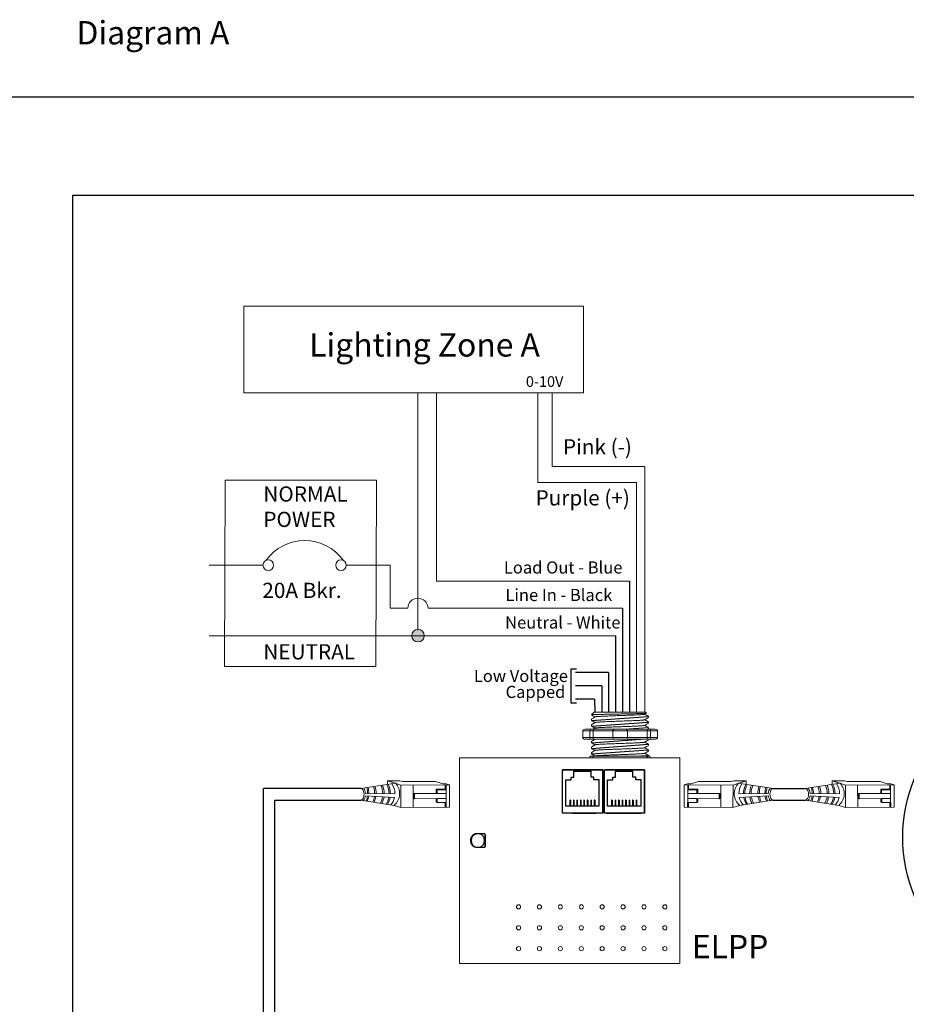
# Model space of a CAD drawing. Units: inches. Extents: x 838 to 1275, y -791 to -286.
# Drawn here: x 1006 to 1019, y -647 to -633 of the extents above; entities that cross this region are included whole.
import ezdxf

# ---------------------------------------------------------------- set-up
doc = ezdxf.new("R2010")
doc.units = ezdxf.units.IN
doc.header["$MEASUREMENT"] = 0
for name, color, linetype in [('1', 7, 'Continuous'), ('5 BORDER', 250, 'Continuous'), ('Enclosure', 6, 'Continuous'), ('Rev B', 7, 'Continuous'), ('TXT', 7, 'Continuous'), ('Wiring', 7, 'Continuous')]:
    doc.layers.add(name, color=color, linetype=linetype)
doc.styles.get("Standard").update_dxf_attribs({"font": 'arial.ttf'})

msp = doc.modelspace()

# ---------------------------------------------------------------- hatches: boundary and pattern name
at = {"layer": 'Wiring', "lineweight": 13}
h = msp.add_hatch(color=0, dxfattribs=at)
edge = h.paths.add_edge_path()
edge.add_arc((1011.869, -641.831), 0.0934, 0, 360)

# ---------------------------------------------------------------- linework, layer by layer
for p, q in [((1015.033, -641.018), (1015.033, -642.972)), ((1014.929, -641.421), (1014.929, -642.972)), ((1014.823, -641.831), (1014.825, -642.972)), ((1014.159, -642.84), (1014.159, -642.324)), ((1014.159, -642.324), (1014.239, -642.324)), ((1014.72, -642.382), (1014.224, -642.382)), ((1014.72, -642.382), (1014.72, -642.972)), ((1014.616, -642.582), (1014.224, -642.582)), ((1014.616, -642.582), (1014.616, -642.972)), ((1014.239, -642.84), (1014.159, -642.84)), ((1014.511, -642.782), (1014.224, -642.782)), ((1014.511, -642.782), (1014.513, -642.972)), ((1014.032, -644.485), (1014.032, -643.835)), ((1014.632, -643.835), (1014.032, -643.835)), ((1014.032, -644.485), (1014.032, -643.835)), ((1014.032, -643.835), (1014.632, -643.835)), ((1014.032, -643.835), (1014.632, -643.835)), ((1014.032, -644.485), (1014.032, -643.835)), ((1014.032, -644.485), (1014.032, -643.835)), ((1014.632, -643.835), (1014.032, -643.835)), ((1014.107, -643.835), (1014.032, -643.835)), ((1014.182, -643.835), (1014.032, -643.835)), ((1014.032, -643.835), (1014.632, -643.835)), ((1014.032, -644.485), (1014.032, -643.835)), ((1014.2, -643.943), (1014.2, -643.854)), ((1014.2, -643.854), (1014.459, -643.854)), ((1014.632, -643.835), (1014.232, -643.835)), ((1014.459, -643.943), (1014.459, -643.854)), ((1014.632, -643.835), (1014.632, -644.485)), ((1014.632, -644.485), (1014.632, -643.835)), ((1014.632, -644.485), (1014.632, -643.835)), ((1014.632, -643.835), (1014.632, -644.485)), ((1014.632, -644.485), (1014.632, -643.835)), ((1014.657, -644.485), (1014.657, -643.835)), ((1015.257, -643.835), (1014.657, -643.835)), ((1014.657, -644.485), (1014.657, -643.835)), ((1014.657, -643.835), (1015.257, -643.835)), ((1014.657, -643.835), (1015.257, -643.835)), ((1014.657, -644.485), (1014.657, -643.835)), ((1014.657, -644.485), (1014.657, -643.835)), ((1015.257, -643.835), (1014.657, -643.835)), ((1014.732, -643.835), (1014.657, -643.835)), ((1014.807, -643.835), (1014.657, -643.835)), ((1014.657, -643.835), (1015.257, -643.835)), ((1014.657, -644.485), (1014.657, -643.835)), ((1014.732, -643.835), (1014.657, -643.835)), ((1014.807, -643.835), (1014.657, -643.835)), ((1014.825, -643.943), (1014.825, -643.854)), ((1014.825, -643.854), (1015.084, -643.854)), ((1015.257, -643.835), (1014.857, -643.835)), ((1015.084, -643.943), (1015.084, -643.854)), ((1015.257, -643.835), (1015.257, -644.485)), ((1015.257, -644.485), (1015.257, -643.835)), ((1015.257, -644.485), (1015.257, -643.835)), ((1015.257, -643.835), (1015.257, -644.485)), ((1015.257, -644.485), (1015.257, -643.835)), ((1014.08, -644.381), (1014.08, -643.985)), ((1014.08, -643.985), (1014.158, -643.985)), ((1014.158, -643.985), (1014.158, -643.943)), ((1014.158, -643.943), (1014.2, -643.943)), ((1014.501, -643.943), (1014.459, -643.943)), ((1014.501, -643.985), (1014.501, -643.943)), ((1014.579, -643.985), (1014.501, -643.985)), ((1014.579, -644.381), (1014.579, -643.985)), ((1014.705, -644.381), (1014.705, -643.985)), ((1014.705, -643.985), (1014.783, -643.985)), ((1014.783, -643.985), (1014.783, -643.943)), ((1014.783, -643.943), (1014.825, -643.943)), ((1015.126, -643.943), (1015.084, -643.943)), ((1015.126, -643.985), (1015.126, -643.943)), ((1015.204, -643.985), (1015.126, -643.985)), ((1015.204, -644.381), (1015.204, -643.985)), ((1011.013, -644.115), (1009.559, -644.115)), ((1009.559, -649.736), (1009.559, -644.115)), ((1017.18, -644.115), (1017.66, -644.115)), ((1009.731, -649.564), (1009.731, -644.288)), ((1009.731, -644.288), (1011.014, -644.288)), ((1014.148, -644.288), (1014.14, -644.288)), ((1014.14, -644.288), (1014.14, -644.381)), ((1014.148, -644.288), (1014.148, -644.381)), ((1014.193, -644.288), (1014.193, -644.381)), ((1014.2, -644.288), (1014.193, -644.288)), ((1014.2, -644.288), (1014.2, -644.381)), ((1014.252, -644.288), (1014.245, -644.288)), ((1014.245, -644.288), (1014.245, -644.381)), ((1014.252, -644.288), (1014.252, -644.381)), ((1014.297, -644.288), (1014.297, -644.381)), ((1014.304, -644.288), (1014.297, -644.288)), ((1014.304, -644.288), (1014.304, -644.381)), ((1014.356, -644.288), (1014.349, -644.288)), ((1014.349, -644.288), (1014.349, -644.381)), ((1014.356, -644.288), (1014.356, -644.381)), ((1014.401, -644.288), (1014.401, -644.381)), ((1014.408, -644.288), (1014.401, -644.288)), ((1014.408, -644.288), (1014.408, -644.381)), ((1014.46, -644.288), (1014.453, -644.288)), ((1014.453, -644.288), (1014.453, -644.381)), ((1014.46, -644.288), (1014.46, -644.381)), ((1014.505, -644.288), (1014.505, -644.381)), ((1014.513, -644.288), (1014.505, -644.288)), ((1014.513, -644.288), (1014.513, -644.381)), ((1014.773, -644.288), (1014.765, -644.288)), ((1014.765, -644.288), (1014.765, -644.381)), ((1014.773, -644.288), (1014.773, -644.381)), ((1014.818, -644.288), (1014.818, -644.381)), ((1014.825, -644.288), (1014.818, -644.288)), ((1014.825, -644.288), (1014.825, -644.381)), ((1014.877, -644.288), (1014.87, -644.288)), ((1014.87, -644.288), (1014.87, -644.381)), ((1014.877, -644.288), (1014.877, -644.381)), ((1014.922, -644.288), (1014.922, -644.381)), ((1014.929, -644.288), (1014.922, -644.288)), ((1014.929, -644.288), (1014.929, -644.381)), ((1014.981, -644.288), (1014.974, -644.288)), ((1014.974, -644.288), (1014.974, -644.381)), ((1014.981, -644.288), (1014.981, -644.381)), ((1015.026, -644.288), (1015.026, -644.381)), ((1015.033, -644.288), (1015.026, -644.288)), ((1015.033, -644.288), (1015.033, -644.381)), ((1015.085, -644.288), (1015.078, -644.288)), ((1015.078, -644.288), (1015.078, -644.381)), ((1015.085, -644.288), (1015.085, -644.381)), ((1015.13, -644.288), (1015.13, -644.381)), ((1015.138, -644.288), (1015.13, -644.288)), ((1015.138, -644.288), (1015.138, -644.381)), ((1017.177, -644.288), (1017.661, -644.288)), ((1014.579, -644.381), (1014.08, -644.381)), ((1015.204, -644.381), (1014.705, -644.381)), ((1014.632, -644.485), (1014.032, -644.485)), ((1014.632, -644.485), (1014.032, -644.485)), ((1014.632, -644.485), (1014.032, -644.485)), ((1014.632, -644.485), (1014.032, -644.485)), ((1014.632, -644.485), (1014.032, -644.485)), ((1014.182, -644.485), (1014.357, -644.485)), ((1014.232, -644.485), (1014.532, -644.485)), ((1014.232, -644.485), (1014.532, -644.485)), ((1014.232, -644.485), (1014.532, -644.485)), ((1014.282, -644.485), (1014.507, -644.485)), ((1014.282, -644.485), (1014.507, -644.485)), ((1014.282, -644.485), (1014.507, -644.485)), ((1015.257, -644.485), (1014.657, -644.485)), ((1015.257, -644.485), (1014.657, -644.485)), ((1015.257, -644.485), (1014.657, -644.485)), ((1015.257, -644.485), (1014.657, -644.485)), ((1015.257, -644.485), (1014.657, -644.485)), ((1014.682, -644.485), (1015.207, -644.485)), ((1014.857, -644.485), (1015.157, -644.485)), ((1014.857, -644.485), (1015.157, -644.485)), ((1014.857, -644.485), (1015.157, -644.485)), ((1014.907, -644.485), (1015.132, -644.485)), ((1014.907, -644.485), (1015.132, -644.485)), ((1014.907, -644.485), (1015.132, -644.485))]:
    msp.add_line(p, q)
at = {"lineweight": 9}
for p, q in [((1014.506, -642.972), (1014.464, -643.014)), ((1014.632, -642.972), (1014.51, -642.972)), ((1014.632, -642.972), (1014.51, -642.972)), ((1014.681, -642.972), (1014.631, -642.973)), ((1014.681, -642.972), (1014.631, -642.973)), ((1014.75, -642.972), (1014.69, -642.972)), ((1014.75, -642.972), (1014.69, -642.972)), ((1014.868, -642.972), (1014.863, -642.972)), ((1014.868, -642.972), (1014.863, -642.972)), ((1014.962, -642.972), (1014.872, -642.972)), ((1014.962, -642.972), (1014.872, -642.972)), ((1014.984, -642.972), (1014.984, -642.972)), ((1014.984, -642.972), (1015.02, -642.972)), ((1014.984, -642.972), (1014.984, -642.972)), ((1014.984, -642.972), (1015.02, -642.972)), ((1014.984, -642.972), (1014.984, -642.972)), ((1014.984, -642.972), (1014.984, -642.972)), ((1015.111, -642.972), (1015.024, -642.972)), ((1015.111, -642.972), (1015.024, -642.972)), ((1015.264, -642.972), (1015.118, -642.972)), ((1015.264, -642.972), (1015.118, -642.972)), ((1015.258, -643.006), (1015.286, -642.989)), ((1015.26, -643.004), (1015.315, -643.035)), ((1015.278, -643.014), (1015.26, -643.004)), ((1015.26, -643.004), (1015.26, -643.004)), ((1015.288, -642.988), (1015.273, -642.972)), ((1014.464, -643.014), (1014.464, -643.014)), ((1014.464, -643.077), (1014.464, -643.098)), ((1015.315, -643.056), (1015.315, -643.035)), ((1015.315, -643.14), (1015.315, -643.119)), ((1014.464, -643.16), (1014.464, -643.181)), ((1015.315, -643.223), (1015.315, -643.202)), ((1014.464, -643.411), (1014.464, -643.431)), ((1015.315, -643.39), (1015.315, -643.379)), ((1014.464, -643.494), (1014.464, -643.515)), ((1014.464, -643.578), (1014.464, -643.598)), ((1015.315, -643.473), (1015.315, -643.452)), ((1015.315, -643.557), (1015.315, -643.536)), ((1014.438, -643.657), (1014.329, -643.657)), ((1014.484, -643.657), (1014.438, -643.657)), ((1014.447, -643.632), (1014.49, -643.632)), ((1014.781, -643.657), (1014.484, -643.657)), ((1014.998, -643.657), (1014.781, -643.657)), ((1015.294, -643.657), (1014.998, -643.657)), ((1015.289, -643.632), (1015.332, -643.632)), ((1015.341, -643.657), (1015.294, -643.657)), ((1015.315, -643.632), (1015.315, -643.619)), ((1015.449, -643.657), (1015.341, -643.657))]:
    msp.add_line(p, q, dxfattribs=at)
at = {"color": 7, "linetype": 'Continuous', "lineweight": 9}
for p, q in [((1014.506, -642.972), (1015.273, -642.972)), ((1014.506, -642.972), (1015.273, -642.972)), ((1014.506, -642.972), (1015.273, -642.972)), ((1014.49, -643.632), (1014.806, -643.632)), ((1014.806, -643.632), (1014.973, -643.632)), ((1014.973, -643.632), (1015.289, -643.632))]:
    msp.add_line(p, q, dxfattribs=at)
at = {"color": 250, "lineweight": 9}
msp.add_line((1014.808, -642.972), (1014.754, -642.972), dxfattribs=at)
msp.add_line((1014.808, -642.972), (1014.754, -642.972), dxfattribs=at)
at = {"color": 7, "lineweight": 9}
msp.add_line((1014.809, -642.972), (1014.858, -642.972), dxfattribs=at)
at = {"lineweight": 15}
for p, q in [((1014.333, -643.354), (1014.333, -643.254)), ((1014.441, -643.254), (1014.333, -643.254)), ((1014.367, -643.229), (1014.45, -643.229)), ((1014.441, -643.354), (1014.441, -643.254)), ((1014.487, -643.254), (1014.441, -643.254)), ((1014.487, -643.354), (1014.487, -643.254)), ((1014.784, -643.254), (1014.487, -643.254)), ((1014.784, -643.354), (1014.784, -643.254)), ((1015.001, -643.254), (1014.784, -643.254)), ((1015.298, -643.254), (1015.001, -643.254)), ((1015.001, -643.354), (1015.001, -643.254)), ((1015.298, -643.354), (1015.298, -643.254)), ((1015.344, -643.254), (1015.298, -643.254)), ((1015.335, -643.229), (1015.418, -643.229)), ((1015.453, -643.254), (1015.344, -643.254)), ((1015.344, -643.354), (1015.344, -643.254)), ((1015.453, -643.354), (1015.453, -643.254)), ((1014.441, -643.354), (1014.333, -643.354)), ((1014.367, -643.379), (1014.45, -643.379)), ((1014.487, -643.354), (1014.441, -643.354)), ((1014.784, -643.354), (1014.487, -643.354)), ((1015.001, -643.354), (1014.784, -643.354)), ((1015.298, -643.354), (1015.001, -643.354)), ((1015.344, -643.354), (1015.298, -643.354)), ((1015.335, -643.379), (1015.418, -643.379)), ((1015.453, -643.354), (1015.344, -643.354))]:
    msp.add_line(p, q, dxfattribs=at)
at = {"color": 0, "linetype": 'Continuous', "lineweight": 5}
for p, q in [((1011.6, -643.998), (1011.416, -643.999)), ((1011.416, -643.999), (1011.573, -644.05)), ((1011.416, -644.055), (1011.416, -643.999)), ((1011.455, -644.012), (1011.612, -644.063)), ((1011.6, -643.998), (1011.639, -644.011)), ((1012.131, -644.009), (1011.639, -644.011)), ((1012.131, -644.009), (1012.239, -644.044)), ((1016.062, -644.009), (1015.955, -644.044)), ((1016.062, -644.009), (1016.554, -644.011)), ((1016.593, -643.998), (1016.554, -644.011)), ((1016.738, -644.012), (1016.581, -644.063)), ((1016.593, -643.998), (1016.777, -643.999)), ((1016.777, -643.999), (1016.62, -644.05)), ((1016.777, -644.055), (1016.777, -643.999)), ((1018.247, -643.998), (1018.062, -643.999)), ((1018.062, -643.999), (1018.22, -644.05)), ((1018.063, -644.055), (1018.062, -643.999)), ((1018.102, -644.012), (1018.259, -644.063)), ((1018.247, -643.998), (1018.286, -644.011)), ((1018.778, -644.009), (1018.286, -644.011)), ((1018.778, -644.009), (1018.885, -644.044)), ((1012.342, -644.06), (1011.612, -644.063)), ((1011.612, -644.063), (1011.614, -644.399)), ((1011.797, -644.062), (1011.798, -644.398)), ((1011.805, -644.261), (1011.804, -644.187)), ((1011.805, -644.187), (1012.141, -644.184)), ((1011.819, -644.193), (1011.805, -644.187)), ((1012.155, -644.134), (1012.141, -644.127)), ((1012.277, -644.127), (1012.141, -644.127)), ((1012.291, -644.134), (1012.155, -644.134)), ((1012.292, -644.044), (1012.239, -644.044)), ((1012.277, -644.127), (1012.277, -644.06)), ((1012.289, -644.06), (1012.29, -644.323)), ((1012.292, -644.044), (1012.342, -644.06)), ((1012.343, -644.396), (1012.342, -644.06)), ((1015.85, -644.396), (1015.851, -644.06)), ((1015.85, -644.396), (1015.851, -644.06)), ((1015.901, -644.044), (1015.851, -644.06)), ((1015.851, -644.06), (1016.581, -644.063)), ((1015.901, -644.044), (1015.955, -644.044)), ((1015.902, -644.134), (1016.039, -644.134)), ((1015.905, -644.06), (1015.904, -644.323)), ((1015.916, -644.127), (1015.916, -644.06)), ((1015.916, -644.127), (1016.052, -644.127)), ((1016.039, -644.134), (1016.052, -644.127)), ((1016.389, -644.187), (1016.052, -644.184)), ((1016.374, -644.193), (1016.389, -644.187)), ((1016.388, -644.261), (1016.389, -644.187)), ((1016.397, -644.062), (1016.395, -644.398)), ((1016.581, -644.063), (1016.579, -644.399)), ((1018.988, -644.06), (1018.259, -644.063)), ((1018.259, -644.063), (1018.26, -644.399)), ((1018.443, -644.062), (1018.445, -644.398)), ((1018.451, -644.187), (1018.788, -644.184)), ((1018.466, -644.193), (1018.451, -644.187)), ((1018.452, -644.261), (1018.451, -644.187)), ((1018.801, -644.134), (1018.787, -644.127)), ((1018.924, -644.127), (1018.787, -644.127)), ((1018.938, -644.134), (1018.801, -644.134)), ((1018.939, -644.044), (1018.885, -644.044)), ((1018.924, -644.127), (1018.924, -644.06)), ((1018.935, -644.06), (1018.936, -644.323)), ((1018.939, -644.044), (1018.988, -644.06)), ((1018.99, -644.396), (1018.988, -644.06)), ((1011.819, -644.267), (1011.805, -644.261)), ((1011.819, -644.193), (1012.155, -644.191)), ((1011.819, -644.267), (1011.819, -644.193)), ((1012.155, -644.266), (1011.819, -644.267)), ((1012.155, -644.323), (1012.142, -644.316)), ((1012.155, -644.191), (1012.289, -644.191)), ((1012.155, -644.266), (1012.289, -644.265)), ((1012.155, -644.323), (1012.155, -644.266)), ((1012.292, -644.323), (1012.155, -644.323)), ((1012.278, -644.396), (1012.278, -644.323)), ((1012.292, -644.323), (1012.292, -644.396)), ((1015.901, -644.323), (1016.038, -644.323)), ((1015.901, -644.323), (1015.901, -644.396)), ((1016.038, -644.191), (1015.904, -644.191)), ((1016.038, -644.266), (1015.904, -644.265)), ((1015.915, -644.396), (1015.915, -644.323)), ((1016.374, -644.193), (1016.038, -644.191)), ((1016.038, -644.323), (1016.038, -644.266)), ((1016.038, -644.266), (1016.374, -644.267)), ((1016.038, -644.323), (1016.052, -644.316)), ((1016.374, -644.267), (1016.374, -644.193)), ((1016.374, -644.267), (1016.388, -644.261)), ((1018.466, -644.267), (1018.452, -644.261)), ((1018.466, -644.193), (1018.801, -644.191)), ((1018.466, -644.267), (1018.466, -644.193)), ((1018.802, -644.266), (1018.466, -644.267)), ((1018.802, -644.323), (1018.788, -644.316)), ((1018.801, -644.191), (1018.936, -644.191)), ((1018.802, -644.266), (1018.936, -644.265)), ((1018.802, -644.323), (1018.802, -644.266)), ((1018.938, -644.323), (1018.802, -644.323)), ((1018.925, -644.396), (1018.925, -644.323)), ((1018.938, -644.323), (1018.939, -644.396)), ((1011.515, -644.367), (1011.614, -644.399)), ((1012.343, -644.396), (1011.614, -644.399)), ((1015.85, -644.396), (1016.579, -644.399)), ((1016.678, -644.367), (1016.579, -644.399)), ((1018.162, -644.367), (1018.26, -644.399)), ((1018.99, -644.396), (1018.26, -644.399))]:
    msp.add_line(p, q, dxfattribs=at)
at = {"color": 0, "linetype": 'ByBlock', "lineweight": 5}
for p, q in [((1012.141, -644.184), (1012.14, -644.127)), ((1012.155, -644.191), (1012.155, -644.134)), ((1016.038, -644.191), (1016.039, -644.134)), ((1016.052, -644.184), (1016.053, -644.127)), ((1018.787, -644.184), (1018.787, -644.127)), ((1018.801, -644.191), (1018.801, -644.134)), ((1012.142, -644.316), (1012.141, -644.266)), ((1016.052, -644.316), (1016.052, -644.266)), ((1018.788, -644.316), (1018.788, -644.266))]:
    msp.add_line(p, q, dxfattribs=at)
at = {"color": 1, "linetype": 'Continuous', "lineweight": 5}
for p, q in [((1012.289, -644.121), (1012.289, -644.06)), ((1015.904, -644.121), (1015.905, -644.06)), ((1018.935, -644.121), (1018.935, -644.06))]:
    msp.add_line(p, q, dxfattribs=at)
for points in [[(1006.711, -635.247), (1035.381, -635.247), (1035.381, -655.201), (1006.711, -655.201)], [(1014.032, -643.835), (1014.632, -643.835), (1014.632, -644.485), (1014.032, -644.485)], [(1014.657, -643.835), (1015.257, -643.835), (1015.257, -644.485), (1014.657, -644.485)], [(1012.875, -644.981), (1012.875, -644.803), (1012.875, -644.803), (1012.875, -644.981)]]:
    msp.add_lwpolyline(points, close=True)
at = {"lineweight": 9, "flags": 128}
msp.add_lwpolyline([(1015.26, -643.004), (1015.268, -643), (1015.274, -642.996), (1015.279, -642.993), (1015.283, -642.991), (1015.286, -642.989), (1015.287, -642.989)], dxfattribs=at)
msp.add_circle((1021.373, -644.844), 2.256)
at = {"lineweight": 15}
for centre, start, end in [((1014.809, -643.254), 90, 180), ((1014.976, -643.254), 0, 90), ((1014.809, -643.354), 180, 270), ((1014.976, -643.354), 270, 0)]:
    msp.add_arc(centre, 0.025, start, end, dxfattribs=at)
at = {"lineweight": 9}
for centre, major_axis, ratio, start_param, end_param in [((1014.889, -642.791), (0.425, -0.245), 0.000001, 0, 0.41877), ((1014.447, -643.657), (0, -0.025), 0.366025, 3.141593, 4.712389), ((1015.332, -643.657), (0, -0.025), 0.366025, 1.570796, 3.141593)]:
    msp.add_ellipse(centre, major_axis=major_axis, ratio=ratio, start_param=start_param, end_param=end_param, dxfattribs=at)
at = {"lineweight": 15}
for centre, major_axis, ratio, start_param, end_param in [((1014.367, -643.254), (-0.0342, 0), 0.732051, 4.712389, 6.283185), ((1014.45, -643.254), (0, -0.025), 0.366025, 3.141593, 4.712389), ((1015.335, -643.254), (0, -0.025), 0.366025, 1.570796, 3.141593), ((1015.418, -643.254), (-0.0342, 0), 0.732051, 3.141593, 4.712389)]:
    msp.add_ellipse(centre, major_axis=major_axis, ratio=ratio, start_param=start_param, end_param=end_param, dxfattribs=at)
at = {"lineweight": 15, "extrusion": (0, 0, -1)}
for centre, major_axis, ratio, start_param, end_param in [((1014.367, -643.354), (-0.0342, 0), 0.732051, 4.712389, 6.283185), ((1014.45, -643.354), (0, 0.025), 0.366025, 3.141593, 4.712389), ((1015.335, -643.354), (0, 0.025), 0.366025, 1.570796, 3.141593), ((1015.418, -643.354), (-0.0342, 0), 0.732051, 3.141593, 4.712389)]:
    msp.add_ellipse(centre, major_axis=major_axis, ratio=ratio, start_param=start_param, end_param=end_param, dxfattribs=at)
at = {"color": 0, "linetype": 'Continuous', "lineweight": 5, "extrusion": (0, 0, -1)}
for centre in [(1011.015, -644.201), (1017.661, -644.201)]:
    msp.add_ellipse(centre, major_axis=(-0.0012, 0.0862), ratio=0.555195, start_param=6.276694, end_param=9.461379, dxfattribs=at)
at = {"color": 0, "linetype": 'Continuous', "lineweight": 5}
msp.add_ellipse((1017.179, -644.201), major_axis=(0.0012, 0.0862), ratio=0.555195, start_param=6.276694, end_param=9.461379, dxfattribs=at)
for start_param, end_param in [(3.362918, 6.06186), (0.198857, 2.942736)]:
    msp.add_ellipse((1012.765, -644.892), major_axis=(0, -0.103), ratio=0.984596, start_param=start_param, end_param=end_param)
at = {"color": 7, "linetype": 'Continuous', "lineweight": 9}
for points, knots in [([(1015.288, -642.988), (1015.289, -642.988), (1015.287, -642.989), (1015.28, -642.99), (1015.277, -642.99), (1015.269, -642.991), (1015.265, -642.991), (1015.25, -642.992), (1015.237, -642.992), (1015.215, -642.993), (1015.207, -642.993), (1015.19, -642.994), (1015.181, -642.994), (1015.153, -642.995), (1015.132, -642.996), (1015.099, -642.997), (1015.087, -642.997), (1015.064, -642.997), (1015.052, -642.998), (1015.027, -642.998), (1015.014, -642.998), (1014.989, -642.999), (1014.975, -642.999), (1014.936, -643), (1014.909, -643.001), (1014.869, -643.002), (1014.856, -643.002), (1014.829, -643.002), (1014.815, -643.003), (1014.776, -643.003), (1014.75, -643.004), (1014.713, -643.005), (1014.7, -643.005), (1014.677, -643.006), (1014.654, -643.006), (1014.632, -643.007), (1014.611, -643.007), (1014.601, -643.007), (1014.572, -643.008), (1014.554, -643.009), (1014.532, -643.01), (1014.524, -643.01), (1014.511, -643.01), (1014.505, -643.011), (1014.489, -643.012), (1014.48, -643.012), (1014.468, -643.013), (1014.465, -643.014), (1014.464, -643.014)], [0, 0, 0, 0, 0.0625, 0.0625, 0.09375, 0.09375, 0.125, 0.125, 0.1875, 0.1875, 0.21875, 0.21875, 0.25, 0.25, 0.3125, 0.3125, 0.34375, 0.34375, 0.375, 0.375, 0.40625, 0.40625, 0.4375, 0.4375, 0.5, 0.5, 0.53125, 0.53125, 0.5625, 0.5625, 0.625, 0.625, 0.65625, 0.65625, 0.6875, 0.71875, 0.71875, 0.75, 0.75, 0.8125, 0.8125, 0.84375, 0.84375, 0.875, 0.875, 0.9375, 0.9375, 1, 1, 1, 1]), ([(1015.257, -643.006), (1015.256, -643.006), (1015.252, -643.007), (1015.24, -643.009), (1015.224, -643.01), (1015.204, -643.012), (1015.18, -643.013), (1015.152, -643.014), (1015.121, -643.016), (1015.087, -643.018), (1015.05, -643.019), (1015.012, -643.02), (1014.972, -643.022), (1014.931, -643.023), (1014.889, -643.025), (1014.847, -643.026), (1014.806, -643.028), (1014.767, -643.029), (1014.728, -643.031), (1014.692, -643.032), (1014.657, -643.034), (1014.626, -643.035), (1014.598, -643.037), (1014.574, -643.038), (1014.554, -643.04), (1014.538, -643.041), (1014.527, -643.043), (1014.521, -643.044), (1014.52, -643.045), (1014.519, -643.045)], [0, 0, 0, 0, 0.034103, 0.07233, 0.110507, 0.148394, 0.185865, 0.223665, 0.261804, 0.30004, 0.33813, 0.375835, 0.413349, 0.451313, 0.48952, 0.527727, 0.565691, 0.603205, 0.64091, 0.679, 0.717236, 0.755375, 0.793175, 0.830646, 0.868533, 0.90671, 0.944937, 0.982968, 1, 1, 1, 1]), ([(1015.257, -643.089), (1015.256, -643.09), (1015.252, -643.09), (1015.24, -643.092), (1015.224, -643.093), (1015.204, -643.095), (1015.18, -643.096), (1015.152, -643.098), (1015.121, -643.099), (1015.087, -643.101), (1015.05, -643.102), (1015.012, -643.104), (1014.972, -643.105), (1014.931, -643.107), (1014.889, -643.108), (1014.847, -643.11), (1014.806, -643.111), (1014.767, -643.113), (1014.728, -643.114), (1014.692, -643.116), (1014.657, -643.117), (1014.626, -643.119), (1014.598, -643.12), (1014.574, -643.122), (1014.554, -643.123), (1014.538, -643.125), (1014.527, -643.126), (1014.521, -643.127), (1014.52, -643.128), (1014.519, -643.128)], [0, 0, 0, 0, 0.034103, 0.07233, 0.110507, 0.148394, 0.185865, 0.223665, 0.261804, 0.30004, 0.33813, 0.375835, 0.413349, 0.451313, 0.48952, 0.527727, 0.565691, 0.603205, 0.64091, 0.679, 0.717236, 0.755375, 0.793175, 0.830646, 0.868533, 0.90671, 0.944937, 0.982968, 1, 1, 1, 1]), ([(1015.257, -643.173), (1015.256, -643.173), (1015.252, -643.174), (1015.24, -643.175), (1015.224, -643.177), (1015.204, -643.178), (1015.18, -643.18), (1015.152, -643.181), (1015.121, -643.183), (1015.087, -643.184), (1015.05, -643.186), (1015.012, -643.187), (1014.972, -643.189), (1014.931, -643.19), (1014.889, -643.192), (1014.847, -643.193), (1014.806, -643.195), (1014.767, -643.196), (1014.728, -643.198), (1014.692, -643.199), (1014.657, -643.201), (1014.626, -643.202), (1014.598, -643.204), (1014.574, -643.205), (1014.554, -643.207), (1014.538, -643.208), (1014.527, -643.21), (1014.521, -643.211), (1014.52, -643.212), (1014.519, -643.212)], [0, 0, 0, 0, 0.034103, 0.07233, 0.110507, 0.148394, 0.185865, 0.223665, 0.261804, 0.30004, 0.33813, 0.375835, 0.413349, 0.451313, 0.48952, 0.527727, 0.565691, 0.603205, 0.64091, 0.679, 0.717236, 0.755375, 0.793175, 0.830646, 0.868533, 0.90671, 0.944937, 0.982968, 1, 1, 1, 1]), ([(1015.257, -643.423), (1015.256, -643.423), (1015.252, -643.424), (1015.24, -643.426), (1015.224, -643.427), (1015.204, -643.429), (1015.18, -643.43), (1015.152, -643.432), (1015.121, -643.433), (1015.087, -643.435), (1015.05, -643.436), (1015.012, -643.438), (1014.972, -643.439), (1014.931, -643.441), (1014.889, -643.442), (1014.847, -643.444), (1014.806, -643.445), (1014.767, -643.446), (1014.728, -643.448), (1014.692, -643.449), (1014.657, -643.451), (1014.626, -643.452), (1014.598, -643.454), (1014.574, -643.455), (1014.554, -643.457), (1014.538, -643.458), (1014.527, -643.46), (1014.521, -643.461), (1014.52, -643.462), (1014.519, -643.462)], [0, 0, 0, 0, 0.034103, 0.07233, 0.110507, 0.148394, 0.185865, 0.223665, 0.261804, 0.30004, 0.33813, 0.375835, 0.413349, 0.451313, 0.48952, 0.527727, 0.565691, 0.603205, 0.64091, 0.679, 0.717236, 0.755375, 0.793175, 0.830646, 0.868533, 0.90671, 0.944937, 0.982968, 1, 1, 1, 1]), ([(1015.257, -643.506), (1015.256, -643.507), (1015.252, -643.508), (1015.24, -643.509), (1015.224, -643.511), (1015.204, -643.512), (1015.18, -643.514), (1015.152, -643.515), (1015.121, -643.516), (1015.087, -643.518), (1015.05, -643.52), (1015.012, -643.521), (1014.972, -643.522), (1014.931, -643.524), (1014.889, -643.525), (1014.847, -643.527), (1014.806, -643.528), (1014.767, -643.53), (1014.728, -643.531), (1014.692, -643.533), (1014.657, -643.534), (1014.626, -643.536), (1014.598, -643.537), (1014.574, -643.539), (1014.554, -643.54), (1014.538, -643.542), (1014.527, -643.543), (1014.521, -643.545), (1014.52, -643.545), (1014.519, -643.546)], [0, 0, 0, 0, 0.034103, 0.07233, 0.110507, 0.148394, 0.185865, 0.223665, 0.261804, 0.30004, 0.33813, 0.375835, 0.413349, 0.451313, 0.48952, 0.527727, 0.565691, 0.603205, 0.64091, 0.679, 0.717236, 0.755375, 0.793175, 0.830646, 0.868533, 0.90671, 0.944937, 0.982968, 1, 1, 1, 1]), ([(1015.257, -643.59), (1015.256, -643.59), (1015.252, -643.591), (1015.24, -643.592), (1015.224, -643.594), (1015.204, -643.595), (1015.18, -643.597), (1015.152, -643.598), (1015.121, -643.6), (1015.087, -643.601), (1015.05, -643.603), (1015.012, -643.604), (1014.972, -643.606), (1014.931, -643.607), (1014.889, -643.609), (1014.847, -643.61), (1014.806, -643.612), (1014.767, -643.613), (1014.728, -643.615), (1014.692, -643.616), (1014.657, -643.618), (1014.626, -643.619), (1014.598, -643.621), (1014.574, -643.622), (1014.554, -643.624), (1014.538, -643.625), (1014.527, -643.627), (1014.521, -643.628), (1014.52, -643.629), (1014.519, -643.629)], [0, 0, 0, 0, 0.034103, 0.07233, 0.110507, 0.148394, 0.185865, 0.223665, 0.261804, 0.30004, 0.33813, 0.375835, 0.413349, 0.451313, 0.48952, 0.527727, 0.565691, 0.603205, 0.64091, 0.679, 0.717236, 0.755375, 0.793175, 0.830646, 0.868533, 0.90671, 0.944937, 0.982968, 1, 1, 1, 1]), ([(1015.143, -643.632), (1015.148, -643.631), (1015.165, -643.631), (1015.191, -643.63), (1015.219, -643.628), (1015.244, -643.627), (1015.265, -643.626), (1015.283, -643.625), (1015.297, -643.623), (1015.307, -643.622), (1015.313, -643.621), (1015.315, -643.619), (1015.314, -643.618), (1015.312, -643.618), (1015.311, -643.618)], [0.6773349, 0.6773349, 0.6773349, 0.6773349, 0.6925379, 0.7227964, 0.7528202, 0.7825428, 0.8125027, 0.8427258, 0.8730674, 0.9033792, 0.9335141, 0.9633297, 0.9931454, 1, 1, 1, 1])]:
    msp.add_open_spline(points, degree=3, knots=knots, dxfattribs=at)
at = {"lineweight": 9}
for points, knots in [([(1014.464, -643.014), (1014.464, -643.014), (1014.464, -643.015), (1014.464, -643.015), (1014.465, -643.015)], [0, 0, 0, 0, 0.226338, 1, 1, 1, 1]), ([(1014.465, -643.015), (1014.473, -643.02), (1014.491, -643.03), (1014.508, -643.04), (1014.518, -643.046)], [0, 0, 0, 0, 0.471779, 1, 1, 1, 1]), ([(1014.519, -643.045), (1014.509, -643.051), (1014.491, -643.061), (1014.473, -643.071), (1014.465, -643.076)], [0, 0, 0, 0, 0.540083, 1, 1, 1, 1]), ([(1014.465, -643.099), (1014.473, -643.103), (1014.491, -643.114), (1014.508, -643.124), (1014.518, -643.129)], [0, 0, 0, 0, 0.471779, 1, 1, 1, 1]), ([(1014.519, -643.128), (1014.509, -643.134), (1014.491, -643.144), (1014.473, -643.155), (1014.465, -643.16)], [0, 0, 0, 0, 0.540083, 1, 1, 1, 1]), ([(1015.258, -643.089), (1015.267, -643.083), (1015.285, -643.073), (1015.303, -643.063), (1015.311, -643.058)], [0, 0, 0, 0, 0.539064, 1, 1, 1, 1]), ([(1015.258, -643.173), (1015.267, -643.167), (1015.285, -643.156), (1015.303, -643.146), (1015.311, -643.141)], [0, 0, 0, 0, 0.539064, 1, 1, 1, 1]), ([(1015.311, -643.117), (1015.303, -643.112), (1015.286, -643.102), (1015.269, -643.093), (1015.26, -643.087)], [0, 0, 0, 0, 0.485943, 1, 1, 1, 1]), ([(1014.465, -643.182), (1014.473, -643.187), (1014.491, -643.197), (1014.508, -643.207), (1014.518, -643.213)], [0, 0, 0, 0, 0.471779, 1, 1, 1, 1]), ([(1015.311, -643.2), (1015.303, -643.196), (1015.286, -643.186), (1015.269, -643.176), (1015.26, -643.171)], [0, 0, 0, 0, 0.485943, 1, 1, 1, 1]), ([(1014.519, -643.379), (1014.509, -643.384), (1014.491, -643.395), (1014.473, -643.405), (1014.465, -643.41)], [0, 0, 0, 0, 0.540083, 1, 1, 1, 1]), ([(1014.465, -643.432), (1014.473, -643.437), (1014.491, -643.447), (1014.508, -643.458), (1014.518, -643.463)], [0, 0, 0, 0, 0.471779, 1, 1, 1, 1]), ([(1015.258, -643.423), (1015.267, -643.417), (1015.285, -643.407), (1015.303, -643.396), (1015.311, -643.391)], [0, 0, 0, 0, 0.539064, 1, 1, 1, 1]), ([(1015.311, -643.451), (1015.303, -643.446), (1015.286, -643.436), (1015.269, -643.426), (1015.26, -643.421)], [0, 0, 0, 0, 0.485943, 1, 1, 1, 1]), ([(1014.519, -643.462), (1014.509, -643.468), (1014.491, -643.478), (1014.473, -643.488), (1014.465, -643.493)], [0, 0, 0, 0, 0.540083, 1, 1, 1, 1]), ([(1014.465, -643.516), (1014.473, -643.521), (1014.491, -643.531), (1014.508, -643.541), (1014.518, -643.546)], [0, 0, 0, 0, 0.471779, 1, 1, 1, 1]), ([(1014.519, -643.546), (1014.509, -643.551), (1014.491, -643.562), (1014.473, -643.572), (1014.465, -643.577)], [0, 0, 0, 0, 0.540083, 1, 1, 1, 1]), ([(1014.465, -643.599), (1014.473, -643.604), (1014.491, -643.614), (1014.508, -643.624), (1014.518, -643.63)], [0, 0, 0, 0, 0.471779, 1, 1, 1, 1]), ([(1015.258, -643.506), (1015.267, -643.501), (1015.285, -643.49), (1015.303, -643.48), (1015.311, -643.475)], [0, 0, 0, 0, 0.539064, 1, 1, 1, 1]), ([(1015.258, -643.59), (1015.267, -643.584), (1015.285, -643.574), (1015.303, -643.563), (1015.311, -643.558)], [0, 0, 0, 0, 0.539064, 1, 1, 1, 1]), ([(1015.311, -643.534), (1015.303, -643.529), (1015.286, -643.52), (1015.269, -643.51), (1015.26, -643.505)], [0, 0, 0, 0, 0.485943, 1, 1, 1, 1]), ([(1015.311, -643.618), (1015.303, -643.613), (1015.286, -643.603), (1015.269, -643.593), (1015.26, -643.588)], [0, 0, 0, 0, 0.485943, 1, 1, 1, 1]), ([(1014.484, -643.657), (1014.484, -643.653), (1014.484, -643.649), (1014.485, -643.643), (1014.485, -643.64), (1014.487, -643.634), (1014.488, -643.632), (1014.49, -643.632)], [0, 0, 0, 0, 0.25, 0.25, 0.5, 0.5, 1, 1, 1, 1]), ([(1015.294, -643.657), (1015.294, -643.653), (1015.294, -643.649), (1015.294, -643.643), (1015.293, -643.64), (1015.292, -643.634), (1015.29, -643.632), (1015.289, -643.632)], [0, 0, 0, 0, 0.25, 0.25, 0.5, 0.5, 1, 1, 1, 1])]:
    msp.add_open_spline(points, degree=3, knots=knots, dxfattribs=at)
at = {"lineweight": 15}
for points, knots in [([(1014.487, -643.254), (1014.487, -643.25), (1014.488, -643.247), (1014.488, -643.24), (1014.489, -643.237), (1014.49, -643.231), (1014.492, -643.229), (1014.493, -643.229)], [0, 0, 0, 0, 0.25, 0.25, 0.5, 0.5, 1, 1, 1, 1]), ([(1014.519, -643.212), (1014.509, -643.217), (1014.499, -643.223), (1014.489, -643.229), (1014.489, -643.229)], [0, 0, 0, 0, 0.5400829, 0.5534563, 0.5534563, 0.5534563, 0.5534563]), ([(1015.298, -643.254), (1015.298, -643.25), (1015.298, -643.247), (1015.297, -643.24), (1015.297, -643.237), (1015.295, -643.231), (1015.294, -643.229), (1015.292, -643.229)], [0, 0, 0, 0, 0.25, 0.25, 0.5, 0.5, 1, 1, 1, 1]), ([(1014.487, -643.354), (1014.487, -643.358), (1014.488, -643.362), (1014.488, -643.368), (1014.489, -643.371), (1014.49, -643.377), (1014.492, -643.379), (1014.493, -643.379)], [0, 0, 0, 0, 0.25, 0.25, 0.5, 0.5, 1, 1, 1, 1]), ([(1015.298, -643.354), (1015.298, -643.358), (1015.298, -643.362), (1015.297, -643.368), (1015.297, -643.371), (1015.295, -643.377), (1015.294, -643.379), (1015.292, -643.379)], [0, 0, 0, 0, 0.25, 0.25, 0.5, 0.5, 1, 1, 1, 1])]:
    msp.add_open_spline(points, degree=3, knots=knots, dxfattribs=at)
msp.add_open_spline([(1015.304, -643.229), (1015.306, -643.228), (1015.309, -643.226), (1015.311, -643.225)], degree=3, dxfattribs=at)
at = {"lineweight": 9}
for points in [[(1014.517, -643.379), (1014.517, -643.379), (1014.517, -643.379), (1014.518, -643.379)], [(1014.519, -643.629), (1014.517, -643.63), (1014.516, -643.631), (1014.514, -643.632)]]:
    msp.add_open_spline(points, degree=3, dxfattribs=at)
msp.add_rational_spline([(1012.875, -644.803), (1012.872, -644.79), (1012.859, -644.79), (1012.806, -644.79), (1012.752, -644.79), (1012.653, -644.79), (1012.653, -644.892), (1012.653, -644.993), (1012.752, -644.993), (1012.806, -644.993), (1012.859, -644.993), (1012.872, -644.993), (1012.875, -644.981)], [1, 0.784996858366, 1, 1, 1, 0.707106781187, 1, 0.707106781187, 1, 1, 1, 0.784996858366, 1], degree=2, knots=[0, 0, 0, 1.336211, 1.336211, 2.336211, 2.336211, 3.907007, 3.907007, 5.477803, 5.477803, 6.477803, 6.477803, 7.814014, 7.814014, 7.814014])
at = {"layer": '1', "color": 7, "lineweight": 15}
for p, q in [((1014.45, -643.229), (1015.335, -643.229)), ((1014.45, -643.379), (1015.335, -643.379))]:
    msp.add_line(p, q, dxfattribs=at)
at = {"layer": '1', "color": 0, "lineweight": 5}
for p, q in [((1011.013, -644.115), (1011.534, -644.037)), ((1017.18, -644.115), (1016.659, -644.037)), ((1017.66, -644.115), (1018.18, -644.037)), ((1011.085, -644.187), (1011.526, -644.192)), ((1017.108, -644.187), (1016.667, -644.192)), ((1017.732, -644.187), (1018.173, -644.192)), ((1011.016, -644.288), (1011.515, -644.367)), ((1011.52, -644.248), (1011.084, -644.222)), ((1016.673, -644.248), (1017.109, -644.222)), ((1017.177, -644.288), (1016.678, -644.367)), ((1017.662, -644.288), (1018.162, -644.367)), ((1018.166, -644.248), (1017.731, -644.222))]:
    msp.add_line(p, q, dxfattribs=at)
for centre, radius, start, end in [((1011.367, -644.192), 0.228, 310.116, 42.9853), ((1016.826, -644.192), 0.228, 137.0147, 229.884), ((1018.014, -644.192), 0.228, 310.116, 42.9853), ((1010.921, -644.2), 0.165, 4.4455, 33.2969), ((1010.814, -644.191), 0.303, 0.7119, 17.136), ((1010.833, -644.192), 0.303, 0.7871, 17.8028), ((1010.919, -644.19), 0.303, 0.2673, 19.9177), ((1010.941, -644.185), 0.303, 359.2437, 19.5805), ((1011.04, -644.191), 0.303, 0.2197, 23.6521), ((1011.063, -644.193), 0.303, 0.4055, 24.5911), ((1011.135, -644.196), 0.303, 0.9013, 27.7148), ((1011.155, -644.194), 0.303, 0.3686, 27.7148), ((1011.269, -644.19), 0.257, 359.4763, 34.4763), ((1016.924, -644.19), 0.257, 145.5237, 180.5237), ((1017.038, -644.194), 0.303, 152.2852, 179.6314), ((1017.058, -644.196), 0.303, 152.2852, 179.0987), ((1017.13, -644.193), 0.303, 155.4089, 179.5945), ((1017.153, -644.191), 0.303, 156.3479, 179.7803), ((1017.252, -644.185), 0.303, 160.4195, 180.7563), ((1017.275, -644.19), 0.303, 160.0823, 179.7327), ((1017.36, -644.192), 0.303, 162.1972, 179.2129), ((1017.379, -644.191), 0.303, 162.864, 179.2881), ((1017.272, -644.2), 0.165, 146.7031, 175.5545), ((1017.567, -644.2), 0.165, 4.4455, 33.2969), ((1017.461, -644.191), 0.303, 0.7119, 17.136), ((1017.48, -644.192), 0.303, 0.7871, 17.8028), ((1017.565, -644.19), 0.303, 0.2673, 19.9177), ((1017.588, -644.185), 0.303, 359.2437, 19.5805), ((1017.686, -644.191), 0.303, 0.2197, 23.6521), ((1017.71, -644.193), 0.303, 0.4055, 24.5911), ((1017.782, -644.196), 0.303, 0.9013, 27.7148), ((1017.802, -644.194), 0.303, 0.3686, 27.7148), ((1017.916, -644.19), 0.257, 359.4763, 34.4763), ((1010.921, -644.2), 0.165, 325.4271, 352.3779), ((1010.814, -644.191), 0.303, 338.8063, 353.8626), ((1010.833, -644.192), 0.303, 338.3445, 353.7632), ((1010.919, -644.19), 0.303, 335.4101, 352.4681), ((1010.941, -644.185), 0.303, 333.7172, 351.2387), ((1011.04, -644.191), 0.303, 331.8935, 351.3184), ((1011.063, -644.193), 0.303, 331.4013, 351.2886), ((1011.135, -644.196), 0.303, 329.8409, 351.1347), ((1011.155, -644.194), 0.303, 328.6905, 350.4194), ((1011.269, -644.19), 0.257, 318.9827, 346.9886), ((1016.924, -644.19), 0.257, 193.0114, 221.0173), ((1017.038, -644.194), 0.303, 189.5806, 211.3095), ((1017.058, -644.196), 0.303, 188.8653, 210.1591), ((1017.13, -644.193), 0.303, 188.7114, 208.5987), ((1017.153, -644.191), 0.303, 188.6816, 208.1065), ((1017.252, -644.185), 0.303, 188.7613, 206.2828), ((1017.275, -644.19), 0.303, 187.5319, 204.5899), ((1017.36, -644.192), 0.303, 186.2368, 201.6555), ((1017.379, -644.191), 0.303, 186.1374, 201.1937), ((1017.272, -644.2), 0.165, 187.6221, 214.5729), ((1017.567, -644.2), 0.165, 325.4271, 352.3779), ((1017.461, -644.191), 0.303, 338.8063, 353.8626), ((1017.48, -644.192), 0.303, 338.3445, 353.7632), ((1017.565, -644.19), 0.303, 335.4101, 352.4681), ((1017.588, -644.185), 0.303, 333.7172, 351.2387), ((1017.686, -644.191), 0.303, 331.8935, 351.3184), ((1017.71, -644.193), 0.303, 331.4013, 351.2886), ((1017.782, -644.196), 0.303, 329.8409, 351.1347), ((1017.802, -644.194), 0.303, 328.6905, 350.4194), ((1017.916, -644.19), 0.257, 318.9827, 346.9886)]:
    msp.add_arc(centre, radius, start, end, dxfattribs=at)
at = {"layer": '5 BORDER'}
msp.add_line((1275.214, -633.781), (903.981, -633.781), dxfattribs=at)
at = {"layer": 'Enclosure', "color": 0, "linetype": 'Continuous', "lineweight": 18}
for p, q in [((1012.488, -646.729), (1012.488, -643.657)), ((1012.488, -646.729), (1012.488, -643.657)), ((1012.488, -643.657), (1015.782, -643.657)), ((1012.488, -646.729), (1012.488, -643.657)), ((1015.782, -643.657), (1015.782, -646.729)), ((1015.782, -646.729), (1012.488, -646.729))]:
    msp.add_line(p, q, dxfattribs=at)
at = {"layer": 'Rev B', "linetype": 'Continuous'}
for p, q in [((1014.465, -643.097), (1015.312, -643.037)), ((1014.465, -643.181), (1015.312, -643.121)), ((1014.465, -643.432), (1015.199, -643.379)), ((1014.465, -643.515), (1015.312, -643.454)), ((1014.465, -643.598), (1015.312, -643.538))]:
    msp.add_line(p, q, dxfattribs=at)
at = {"layer": 'Rev B', "linetype": 'Continuous', "lineweight": 15}
msp.add_line((1014.958, -643.229), (1015.312, -643.204), dxfattribs=at)
at = {"layer": 'Rev B', "linetype": 'Continuous', "lineweight": 5}
for centre in [(1013.373, -645.883), (1013.686, -645.883), (1013.998, -645.883), (1014.311, -645.883), (1014.623, -645.883), (1014.936, -645.883), (1015.248, -645.883), (1015.561, -645.883), (1013.373, -646.196), (1013.686, -646.196), (1013.998, -646.196), (1014.311, -646.196), (1014.623, -646.196), (1014.936, -646.196), (1015.248, -646.196), (1015.561, -646.196), (1013.373, -646.508), (1013.686, -646.508), (1013.998, -646.508), (1014.311, -646.508), (1014.623, -646.508), (1014.936, -646.508), (1015.248, -646.508), (1015.561, -646.508)]:
    msp.add_circle(centre, 0.0312, dxfattribs=at)
at = {"layer": 'Wiring', "color": 0, "lineweight": 20}
for p, q in [((1011.869, -638.202), (1011.869, -640.268)), ((1012.145, -638.202), (1012.145, -641.018)), ((1011.869, -640.268), (1011.869, -640.268)), ((1009.552, -640.778), (1008.75, -640.778)), ((1010.799, -640.778), (1011.454, -640.778)), ((1011.454, -640.778), (1011.454, -641.422)), ((1012.145, -641.018), (1015.033, -641.018)), ((1011.454, -641.422), (1011.718, -641.422)), ((1012.02, -641.422), (1014.929, -641.422)), ((1014.823, -641.831), (1008.75, -641.831))]:
    msp.add_line(p, q, dxfattribs=at)
at = {"layer": 'Wiring', "color": 0, "lineweight": 13}
for p, q in [((1013.661, -638.202), (1013.661, -639.544)), ((1013.878, -638.202), (1013.878, -639.303)), ((1013.878, -639.303), (1015.259, -639.303)), ((1015.259, -639.303), (1015.259, -642.972)), ((1013.661, -639.544), (1015.138, -639.544)), ((1015.138, -639.544), (1015.138, -642.972))]:
    msp.add_line(p, q, dxfattribs=at)
at = {"layer": 'Wiring', "color": 0, "linetype": 'ByBlock', "lineweight": 20}
msp.add_line((1011.869, -640.268), (1011.869, -641.747), dxfattribs=at)
at = {"layer": 'Wiring', "color": 0, "lineweight": 13}
for points in [[(1009.266, -638.202), (1009.266, -636.907), (1014.342, -636.907), (1014.342, -638.202)], [(1011.242, -642.293), (1011.248, -639.506), (1008.985, -639.506), (1008.979, -642.293)]]:
    msp.add_lwpolyline(points, close=True, dxfattribs=at)
for centre, radius in [((1009.632, -640.778), 0.0796), ((1010.719, -640.778), 0.0796), ((1011.869, -641.831), 0.0934)]:
    msp.add_circle(centre, radius, dxfattribs=at)
msp.add_arc((1010.176, -641.119), 0.709, 35.8323, 144.1677, dxfattribs=at)
at = {"layer": 'Wiring', "color": 0, "linetype": 'ByBlock', "lineweight": 20}
msp.add_arc((1011.869, -641.422), 0.151, 0, 180, dxfattribs=at)

# ---------------------------------------------------------------- texts
at = {"layer": 'TXT', "attachment_point": 1}
for s, insert, char_height in [('Diagram A', (1006.765, -632.646), 0.3489), ('Lighting Zone A', (1010.244, -637.311), 0.34892), ('0-10V', (1013.483, -637.954), 0.1589), ('{\\fArial|b0|i0|c0|p34;Pink (-)}', (1014.038, -638.895), 0.22756), ('{\\fArial|b0|i0|c0|p34;NORMAL\\PPOWER}', (1009.558, -639.6), 0.22756), ('{\\fArial|b0|i0|c0|p34;Purple (+)}', (1013.628, -639.657), 0.22756), ('Load Out - Blue', (1013.154, -640.721), 0.181), ('{\\fArial|b0|i0|c0|p34;20A Bkr.}', (1009.543, -641.04), 0.22756), ('Line In - Black', (1013.177, -641.132), 0.181), ('Neutral - White', (1013.173, -641.543), 0.181), ('{\\fArial|b0|i0|c0|p34;NEUTRAL}', (1009.558, -641.958), 0.22756), ('Low Voltage', (1012.705, -642.342), 0.18097), ('Capped', (1013.18, -642.581), 0.181), ('ELPP', (1015.965, -646.304), 0.3489)]:
    msp.add_mtext(s, dxfattribs=dict(at, insert=insert, char_height=char_height))

doc.saveas('drawing.dxf')
